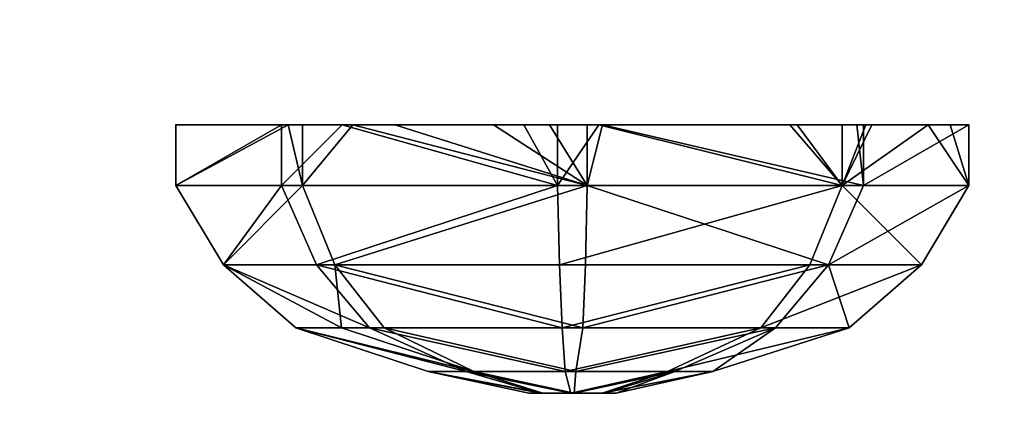
# Model space of a CAD drawing. Units: inches. Extents: x -765 to -79, y -905 to -84.
# Drawn here: x -411 to -406, y -456 to -454 of the extents above; entities that cross this region are included whole.
import ezdxf

# ---------------------------------------------------------------- set-up
doc = ezdxf.new("R2010")
doc.units = ezdxf.units.IN
doc.header["$MEASUREMENT"] = 0
doc.layers.get('0').update_dxf_attribs({"true_color": 0xff5454})
doc.layers.add('konstrukcja', color=7, linetype='Continuous', true_color=0xd3d2ce)

# ---------------------------------------------------------------- blocks, each defined once
blk = doc.blocks.new('Grupa_126')
at = {"color": 40, "true_color": 0xffaa00}
mesh = blk.add_polyface(dxfattribs=at)
corners = [(4.0183, 78.5682, 0.2), (3.6337, 51.3604, 0.2), (2.0036, 62.0322, 0.2), (13.8118, 7.1717, 0.2), (0, 27.0973, 0.2), (171.2989, 110.5603, 0.2), (0, 101.8247, 0.2), (0, 110.5603, 0.2), (29.0191, 8.2006, 0.2), (46.2041, 0, 0.2), (110.2673, 8.0566, 0.2), (127.1346, 12.8605, 0.2), (148.0889, 2.6491, 0.2), (168.1919, 8.0901, 0.2), (171.2175, 78.0419, 0.2), (176.4032, 95.5201, 0.2), (176.4032, 106.9941, 0.2), (176.4032, 64.7317, 0.2), (171.3045, 35.8173, 0.2), (175.3185, 19.4721, 0.2)]
mesh.append_faces([[corners[k] for k in face] for face in [(0, 1, 2), (1, 3, 4), (5, 6, 7), (15, 5, 16), (13, 18, 19)]], dxfattribs={"vtx0": -1, "color": 40})
mesh.append_faces([[corners[k] for k in face] for face in [(6, 5, 0), (3, 5, 8), (8, 5, 9), (9, 5, 10), (10, 5, 11), (11, 5, 12), (12, 5, 13), (14, 5, 15)]], dxfattribs={"vtx0": -1, "vtx1": -1, "color": 40})
mesh.append_faces([[corners[k] for k in face] for face in [(3, 1, 0), (0, 5, 3), (13, 5, 14), (18, 13, 14)]], dxfattribs={"vtx0": -1, "vtx1": -1, "vtx2": -1, "color": 40})
mesh.append_faces([[corners[k] for k in face] for face in [(17, 18, 14)]], dxfattribs={"vtx1": -1, "color": 40})
mesh = blk.add_polyface(dxfattribs=at)
corners = [(13.8118, 7.1717, -1), (3.6337, 51.3604, -1), (0, 27.0973, -1), (4.0183, 78.5682, -1), (0, 101.8247, -1), (171.2989, 110.5603, -1), (0, 110.5603, -1), (29.0191, 8.2006, -1), (46.2041, 0, -1), (110.2673, 8.0566, -1), (127.1346, 12.8605, -1), (148.0889, 2.6491, -1), (168.1919, 8.0901, -1), (171.2175, 78.0419, -1), (176.4032, 95.5201, -1), (176.4032, 106.9941, -1), (2.0036, 62.0322, -1), (171.3045, 35.8173, -1), (175.3185, 19.4721, -1), (176.4032, 64.7317, -1)]
mesh.append_faces([[corners[k] for k in face] for face in [(0, 1, 2), (4, 5, 6), (5, 14, 15), (17, 12, 18)]], dxfattribs={"vtx0": -1, "color": 40})
mesh.append_faces([[corners[k] for k in face] for face in [(1, 0, 3), (5, 3, 0), (5, 12, 13), (12, 17, 13)]], dxfattribs={"vtx0": -1, "vtx1": -1, "vtx2": -1, "color": 40})
mesh.append_faces([[corners[k] for k in face] for face in [(5, 4, 3), (5, 0, 7), (5, 7, 8), (5, 8, 9), (5, 9, 10), (5, 10, 11), (5, 11, 12), (5, 13, 14)]], dxfattribs={"vtx0": -1, "vtx2": -1, "color": 40})
mesh.append_faces([[corners[k] for k in face] for face in [(19, 13, 17)]], dxfattribs={"vtx1": -1, "color": 40})
mesh.append_faces([[corners[k] for k in face] for face in [(3, 16, 1)]], dxfattribs={"vtx2": -1, "color": 40})
blk = doc.blocks.new('Grupa_111')
blk.add_blockref('Grupa_126', (-33.403, -25.6381, 1))
blk = doc.blocks.new('Group_41')
for p, q in [((1.0895, 1.2486, 2.057), (1.5964, 1.3576, 2.0409)), ((1.2805, 1.2486, 1.542), (1.6549, 1.3576, 1.883)), ((1.3185, 1.2486, 2.5562), (1.6666, 1.3576, 2.194)), ((1.7796, 1.2486, 1.313), (1.808, 1.3576, 1.8128)), ((1.8335, 1.2486, 2.7471), (1.8245, 1.3576, 2.2525)), ((2.2946, 1.2486, 1.504), (1.9658, 1.3576, 1.8714)), ((2.3327, 1.2486, 2.5181), (1.9775, 1.3576, 2.1823)), ((2.5237, 1.2486, 2.0031), (2.0361, 1.3576, 2.0244)), ((0.4222, 1.0276, 2.085), (1.0895, 1.2486, 2.057)), ((0.7935, 1.0276, 1.084), (1.2805, 1.2486, 1.542)), ((0.8675, 1.0276, 3.0554), (1.3185, 1.2486, 2.5562)), ((1.7639, 1.0276, 0.6386), (1.7796, 1.2486, 1.313)), ((1.8685, 1.0276, 3.4267), (1.8335, 1.2486, 2.7471)), ((2.7649, 1.0276, 1.0099), (2.2946, 1.2486, 1.504)), ((2.8389, 1.0276, 2.9814), (2.3327, 1.2486, 2.5181)), ((3.2102, 1.0276, 1.9803), (2.5237, 1.2486, 2.0031)), ((0.0575, 0.7096, 2.0987), (0.4222, 1.0276, 2.085)), ((0.5259, 0.7096, 0.8357), (0.7935, 1.0276, 1.084)), ((0.6193, 0.7096, 3.323), (0.8675, 1.0276, 3.0554)), ((1.7502, 0.7096, 0.2739), (1.7639, 1.0276, 0.6386)), ((1.8822, 0.7096, 3.7914), (1.8685, 1.0276, 3.4267)), ((3.0132, 0.7096, 0.7423), (2.7649, 1.0276, 1.0099)), ((3.1065, 0.7096, 3.2296), (2.8389, 1.0276, 2.9814)), ((3.575, 0.7096, 1.9666), (3.2102, 1.0276, 1.9803)), ((-0.1824, 0.3106, 2.1077), (0.0575, 0.7096, 2.0987)), ((0.3499, 0.3106, 0.6725), (0.5259, 0.7096, 0.8357)), ((0.4561, 0.3106, 3.4989), (0.6193, 0.7096, 3.323)), ((1.7412, 0.3106, 0.0341), (1.7502, 0.7096, 0.2739)), ((1.8912, 0.3106, 4.0313), (1.8822, 0.7096, 3.7914)), ((3.1764, 0.3106, 0.5664), (3.0132, 0.7096, 0.7423)), ((3.2825, 0.3106, 3.3928), (3.1065, 0.7096, 3.2296)), ((3.8148, 0.3106, 1.9576), (3.575, 0.7096, 1.9666)), ((-0.1824, 0.0046, 2.1077), (-0.1824, 0.3106, 2.1077)), ((0.3499, 0.0046, 0.6725), (0.3499, 0.3106, 0.6725)), ((0.4561, 0.0046, 3.4989), (0.4561, 0.3106, 3.4989)), ((1.7412, 0.0046, 0.0341), (1.7412, 0.3106, 0.0341)), ((1.8912, 0.0046, 4.0313), (1.8912, 0.3106, 4.0313)), ((3.1764, 0.0046, 0.5664), (3.1764, 0.3106, 0.5664)), ((3.2825, 0.0046, 3.3928), (3.2825, 0.3106, 3.3928)), ((3.8148, 0.0046, 1.9576), (3.8148, 0.3106, 1.9576))]:
    blk.add_line(p, q)
at = {"extrusion": (3.84589e-14, 1, -1.44386e-15)}
blk.add_circle((-1.8162, 2.0327, 1.3576), 0.22, dxfattribs=at)
at = {"extrusion": (-2.35871e-13, 1, 4.11542e-13)}
blk.add_circle((-1.8066, 2.0301, 1.2486), 0.7176, dxfattribs=at)
at = {"extrusion": (1.13529e-13, 1, -4.24497e-13)}
blk.add_circle((-1.8162, 2.0327, 1.0276), 1.395, dxfattribs=at)
at = {"extrusion": (-3.39669e-14, 1, 6.67733e-14)}
blk.add_circle((-1.8162, 2.0327, 0.7096), 1.76, dxfattribs=at)
at = {"extrusion": (-1.20695e-13, 1, 7.70356e-14)}
blk.add_circle((-1.8162, 2.0327, 0.3106), 2, dxfattribs=at)
at = {"extrusion": (-1.60373e-14, 1, 3.08869e-13)}
blk.add_circle((-1.8162, 2.0327, 0.0046), 2, dxfattribs=at)
at = {"color": 7, "true_color": 0xffffff}
mesh = blk.add_polyface(dxfattribs=at)
corners = [(1.6549, 1.3576, 1.883), (1.0895, 1.2486, 2.057), (1.2805, 1.2486, 1.542), (1.5964, 1.3576, 2.0409)]
mesh.append_faces([[corners[k] for k in face] for face in [(0, 1, 2), (1, 0, 3)]], dxfattribs={"vtx0": -1, "color": 7})
mesh = blk.add_polyface(dxfattribs=at)
corners = [(1.6666, 1.3576, 2.194), (1.0895, 1.2486, 2.057), (1.5964, 1.3576, 2.0409), (1.3185, 1.2486, 2.5562)]
mesh.append_faces([[corners[k] for k in face] for face in [(0, 1, 2), (1, 0, 3)]], dxfattribs={"vtx0": -1, "color": 7})
mesh = blk.add_polyface(dxfattribs=at)
corners = [(1.808, 1.3576, 1.8128), (1.2805, 1.2486, 1.542), (1.7796, 1.2486, 1.313), (1.6549, 1.3576, 1.883)]
mesh.append_faces([[corners[k] for k in face] for face in [(0, 1, 2), (1, 0, 3)]], dxfattribs={"vtx0": -1, "color": 7})
mesh = blk.add_polyface(dxfattribs=at)
corners = [(1.8245, 1.3576, 2.2525), (1.3185, 1.2486, 2.5562), (1.6666, 1.3576, 2.194), (1.8335, 1.2486, 2.7471)]
mesh.append_faces([[corners[k] for k in face] for face in [(0, 1, 2), (1, 0, 3)]], dxfattribs={"vtx0": -1, "color": 7})
mesh = blk.add_polyface(dxfattribs=at)
corners = [(1.9658, 1.3576, 1.8714), (1.6549, 1.3576, 1.883), (1.808, 1.3576, 1.8128), (2.0361, 1.3576, 2.0244), (1.5964, 1.3576, 2.0409), (1.9775, 1.3576, 2.1823), (1.6666, 1.3576, 2.194), (1.8245, 1.3576, 2.2525)]
mesh.append_faces([[corners[k] for k in face] for face in [(0, 1, 2), (6, 5, 7)]], dxfattribs={"vtx0": -1, "color": 7})
mesh.append_faces([[corners[k] for k in face] for face in [(1, 3, 4), (4, 5, 6)]], dxfattribs={"vtx0": -1, "vtx1": -1, "color": 7})
mesh.append_faces([[corners[k] for k in face] for face in [(1, 0, 3), (4, 3, 5)]], dxfattribs={"vtx0": -1, "vtx2": -1, "color": 7})
mesh = blk.add_polyface(dxfattribs=at)
corners = [(2.2946, 1.2486, 1.504), (1.808, 1.3576, 1.8128), (1.7796, 1.2486, 1.313), (1.9658, 1.3576, 1.8714)]
mesh.append_faces([[corners[k] for k in face] for face in [(0, 1, 2), (1, 0, 3)]], dxfattribs={"vtx0": -1, "color": 7})
mesh = blk.add_polyface(dxfattribs=at)
corners = [(2.3327, 1.2486, 2.5181), (1.8245, 1.3576, 2.2525), (1.9775, 1.3576, 2.1823), (1.8335, 1.2486, 2.7471)]
mesh.append_faces([[corners[k] for k in face] for face in [(0, 1, 2), (1, 0, 3)]], dxfattribs={"vtx0": -1, "color": 7})
mesh = blk.add_polyface(dxfattribs=at)
corners = [(2.5237, 1.2486, 2.0031), (1.9658, 1.3576, 1.8714), (2.2946, 1.2486, 1.504), (2.0361, 1.3576, 2.0244)]
mesh.append_faces([[corners[k] for k in face] for face in [(0, 1, 2), (1, 0, 3)]], dxfattribs={"vtx0": -1, "color": 7})
mesh = blk.add_polyface(dxfattribs=at)
corners = [(2.3327, 1.2486, 2.5181), (2.0361, 1.3576, 2.0244), (2.5237, 1.2486, 2.0031), (1.9775, 1.3576, 2.1823)]
mesh.append_faces([[corners[k] for k in face] for face in [(0, 1, 2), (1, 0, 3)]], dxfattribs={"vtx0": -1, "color": 7})
mesh = blk.add_polyface(dxfattribs=at)
corners = [(1.3185, 1.2486, 2.5562), (0.4222, 1.0276, 2.085), (1.0895, 1.2486, 2.057), (0.6529, 1.0277, 2.5878), (0.8675, 1.0276, 3.0554)]
mesh.append_faces([[corners[k] for k in face] for face in [(0, 1, 2), (3, 0, 4)]], dxfattribs={"vtx0": -1, "color": 7})
mesh.append_faces([[corners[k] for k in face] for face in [(1, 0, 3)]], dxfattribs={"vtx0": -1, "vtx1": -1, "color": 7})
mesh = blk.add_polyface(dxfattribs=at)
corners = [(1.2805, 1.2486, 1.542), (0.4222, 1.0276, 2.085), (0.7935, 1.0276, 1.084), (1.0895, 1.2486, 2.057)]
mesh.append_faces([[corners[k] for k in face] for face in [(0, 1, 2), (1, 0, 3)]], dxfattribs={"vtx0": -1, "color": 7})
mesh = blk.add_polyface(dxfattribs=at)
corners = [(1.7796, 1.2486, 1.313), (0.7935, 1.0276, 1.084), (1.7639, 1.0276, 0.6386), (1.2805, 1.2486, 1.542)]
mesh.append_faces([[corners[k] for k in face] for face in [(0, 1, 2), (1, 0, 3)]], dxfattribs={"vtx0": -1, "color": 7})
mesh = blk.add_polyface(dxfattribs=at)
corners = [(1.8335, 1.2486, 2.7471), (0.8675, 1.0276, 3.0554), (1.3185, 1.2486, 2.5562), (1.8685, 1.0276, 3.4267)]
mesh.append_faces([[corners[k] for k in face] for face in [(0, 1, 2), (1, 0, 3)]], dxfattribs={"vtx0": -1, "color": 7})
mesh = blk.add_polyface(dxfattribs=at)
corners = [(2.2946, 1.2486, 1.504), (1.2805, 1.2486, 1.542), (1.7796, 1.2486, 1.313), (2.5237, 1.2486, 2.0031), (1.0895, 1.2486, 2.057), (2.3327, 1.2486, 2.5181), (1.3185, 1.2486, 2.5562), (1.8335, 1.2486, 2.7471)]
mesh.append_faces([[corners[k] for k in face] for face in [(0, 1, 2), (6, 5, 7)]], dxfattribs={"vtx0": -1, "color": 7})
mesh.append_faces([[corners[k] for k in face] for face in [(1, 3, 4), (4, 5, 6)]], dxfattribs={"vtx0": -1, "vtx1": -1, "color": 7})
mesh.append_faces([[corners[k] for k in face] for face in [(1, 0, 3), (4, 3, 5)]], dxfattribs={"vtx0": -1, "vtx2": -1, "color": 7})
mesh = blk.add_polyface(dxfattribs=at)
corners = [(2.7649, 1.0276, 1.0099), (1.7796, 1.2486, 1.313), (1.7639, 1.0276, 0.6386), (2.2946, 1.2486, 1.504)]
mesh.append_faces([[corners[k] for k in face] for face in [(0, 1, 2), (1, 0, 3)]], dxfattribs={"vtx0": -1, "color": 7})
mesh = blk.add_polyface(dxfattribs=at)
corners = [(2.8389, 1.0276, 2.9814), (1.8335, 1.2486, 2.7471), (2.3327, 1.2486, 2.5181), (1.8685, 1.0276, 3.4267)]
mesh.append_faces([[corners[k] for k in face] for face in [(0, 1, 2), (1, 0, 3)]], dxfattribs={"vtx0": -1, "color": 7})
mesh = blk.add_polyface(dxfattribs=at)
corners = [(3.2102, 1.0276, 1.9803), (2.2946, 1.2486, 1.504), (2.7649, 1.0276, 1.0099), (2.5237, 1.2486, 2.0031)]
mesh.append_faces([[corners[k] for k in face] for face in [(0, 1, 2), (1, 0, 3)]], dxfattribs={"vtx0": -1, "color": 7})
mesh = blk.add_polyface(dxfattribs=at)
corners = [(2.8389, 1.0276, 2.9814), (2.5237, 1.2486, 2.0031), (3.2102, 1.0276, 1.9803), (2.3327, 1.2486, 2.5181)]
mesh.append_faces([[corners[k] for k in face] for face in [(0, 1, 2), (1, 0, 3)]], dxfattribs={"vtx0": -1, "color": 7})
mesh = blk.add_polyface(dxfattribs=at)
corners = [(0.6529, 1.0277, 2.5878), (0.0575, 0.7096, 2.0987), (0.4222, 1.0276, 2.085), (0.6193, 0.7096, 3.323), (0.8675, 1.0276, 3.0554)]
mesh.append_faces([[corners[k] for k in face] for face in [(0, 1, 2), (3, 0, 4)]], dxfattribs={"vtx0": -1, "color": 7})
mesh.append_faces([[corners[k] for k in face] for face in [(1, 0, 3)]], dxfattribs={"vtx0": -1, "vtx1": -1, "color": 7})
mesh = blk.add_polyface(dxfattribs=at)
corners = [(0.7935, 1.0276, 1.084), (0.0575, 0.7096, 2.0987), (0.5259, 0.7096, 0.8357), (0.4222, 1.0276, 2.085)]
mesh.append_faces([[corners[k] for k in face] for face in [(0, 1, 2), (1, 0, 3)]], dxfattribs={"vtx0": -1, "color": 7})
mesh = blk.add_polyface(dxfattribs=at)
corners = [(2.7649, 1.0276, 1.0099), (0.7935, 1.0276, 1.084), (1.7639, 1.0276, 0.6386), (3.2102, 1.0276, 1.9803), (0.4222, 1.0276, 2.085), (2.8389, 1.0276, 2.9814), (0.6529, 1.0277, 2.5878), (0.8675, 1.0276, 3.0554), (1.8685, 1.0276, 3.4267)]
mesh.append_faces([[corners[k] for k in face] for face in [(0, 1, 2), (7, 5, 8)]], dxfattribs={"vtx0": -1, "color": 7})
mesh.append_faces([[corners[k] for k in face] for face in [(1, 3, 4), (4, 5, 6), (6, 5, 7)]], dxfattribs={"vtx0": -1, "vtx1": -1, "color": 7})
mesh.append_faces([[corners[k] for k in face] for face in [(1, 0, 3), (4, 3, 5)]], dxfattribs={"vtx0": -1, "vtx2": -1, "color": 7})
mesh = blk.add_polyface(dxfattribs=at)
corners = [(1.7639, 1.0276, 0.6386), (0.5259, 0.7096, 0.8357), (1.7502, 0.7096, 0.2739), (0.7935, 1.0276, 1.084)]
mesh.append_faces([[corners[k] for k in face] for face in [(0, 1, 2), (1, 0, 3)]], dxfattribs={"vtx0": -1, "color": 7})
mesh = blk.add_polyface(dxfattribs=at)
corners = [(1.8685, 1.0276, 3.4267), (0.6193, 0.7096, 3.323), (0.8675, 1.0276, 3.0554), (1.8822, 0.7096, 3.7914)]
mesh.append_faces([[corners[k] for k in face] for face in [(0, 1, 2), (1, 0, 3)]], dxfattribs={"vtx0": -1, "color": 7})
mesh = blk.add_polyface(dxfattribs=at)
corners = [(3.0132, 0.7096, 0.7423), (1.7639, 1.0276, 0.6386), (1.7502, 0.7096, 0.2739), (2.7649, 1.0276, 1.0099)]
mesh.append_faces([[corners[k] for k in face] for face in [(0, 1, 2), (1, 0, 3)]], dxfattribs={"vtx0": -1, "color": 7})
mesh = blk.add_polyface(dxfattribs=at)
corners = [(3.1065, 0.7096, 3.2296), (1.8685, 1.0276, 3.4267), (2.8389, 1.0276, 2.9814), (1.8822, 0.7096, 3.7914)]
mesh.append_faces([[corners[k] for k in face] for face in [(0, 1, 2), (1, 0, 3)]], dxfattribs={"vtx0": -1, "color": 7})
mesh = blk.add_polyface(dxfattribs=at)
corners = [(3.575, 0.7096, 1.9666), (2.7649, 1.0276, 1.0099), (3.0132, 0.7096, 0.7423), (3.2102, 1.0276, 1.9803)]
mesh.append_faces([[corners[k] for k in face] for face in [(0, 1, 2), (1, 0, 3)]], dxfattribs={"vtx0": -1, "color": 7})
mesh = blk.add_polyface(dxfattribs=at)
corners = [(3.1065, 0.7096, 3.2296), (3.2102, 1.0276, 1.9803), (3.575, 0.7096, 1.9666), (2.8389, 1.0276, 2.9814)]
mesh.append_faces([[corners[k] for k in face] for face in [(0, 1, 2), (1, 0, 3)]], dxfattribs={"vtx0": -1, "color": 7})
mesh = blk.add_polyface(dxfattribs=at)
corners = [(0.0575, 0.7096, 2.0987), (0.4561, 0.3106, 3.4989), (-0.1824, 0.3106, 2.1077), (0.6193, 0.7096, 3.323)]
mesh.append_faces([[corners[k] for k in face] for face in [(0, 1, 2), (1, 0, 3)]], dxfattribs={"vtx0": -1, "color": 7})
mesh = blk.add_polyface(dxfattribs=at)
corners = [(0.3499, 0.3106, 0.6725), (0.0575, 0.7096, 2.0987), (-0.1824, 0.3106, 2.1077), (0.5259, 0.7096, 0.8357)]
mesh.append_faces([[corners[k] for k in face] for face in [(0, 1, 2), (1, 0, 3)]], dxfattribs={"vtx0": -1, "color": 7})
mesh = blk.add_polyface(dxfattribs=at)
corners = [(3.0132, 0.7096, 0.7423), (0.5259, 0.7096, 0.8357), (1.7502, 0.7096, 0.2739), (3.575, 0.7096, 1.9666), (0.0575, 0.7096, 2.0987), (3.1065, 0.7096, 3.2296), (0.6193, 0.7096, 3.323), (1.8822, 0.7096, 3.7914)]
mesh.append_faces([[corners[k] for k in face] for face in [(0, 1, 2), (6, 5, 7)]], dxfattribs={"vtx0": -1, "color": 7})
mesh.append_faces([[corners[k] for k in face] for face in [(1, 3, 4), (4, 5, 6)]], dxfattribs={"vtx0": -1, "vtx1": -1, "color": 7})
mesh.append_faces([[corners[k] for k in face] for face in [(1, 0, 3), (4, 3, 5)]], dxfattribs={"vtx0": -1, "vtx2": -1, "color": 7})
mesh = blk.add_polyface(dxfattribs=at)
corners = [(1.7412, 0.3106, 0.0341), (0.5259, 0.7096, 0.8357), (0.3499, 0.3106, 0.6725), (1.7502, 0.7096, 0.2739)]
mesh.append_faces([[corners[k] for k in face] for face in [(0, 1, 2), (1, 0, 3)]], dxfattribs={"vtx0": -1, "color": 7})
mesh = blk.add_polyface(dxfattribs=at)
corners = [(0.6193, 0.7096, 3.323), (1.8912, 0.3106, 4.0313), (0.4561, 0.3106, 3.4989), (1.8822, 0.7096, 3.7914)]
mesh.append_faces([[corners[k] for k in face] for face in [(0, 1, 2), (1, 0, 3)]], dxfattribs={"vtx0": -1, "color": 7})
mesh = blk.add_polyface(dxfattribs=at)
corners = [(3.1764, 0.3106, 0.5664), (1.7502, 0.7096, 0.2739), (1.7412, 0.3106, 0.0341), (3.0132, 0.7096, 0.7423)]
mesh.append_faces([[corners[k] for k in face] for face in [(0, 1, 2), (1, 0, 3)]], dxfattribs={"vtx0": -1, "color": 7})
mesh = blk.add_polyface(dxfattribs=at)
corners = [(3.1065, 0.7096, 3.2296), (1.8912, 0.3106, 4.0313), (1.8822, 0.7096, 3.7914), (3.2825, 0.3106, 3.3928)]
mesh.append_faces([[corners[k] for k in face] for face in [(0, 1, 2), (1, 0, 3)]], dxfattribs={"vtx0": -1, "color": 7})
mesh = blk.add_polyface(dxfattribs=at)
corners = [(3.575, 0.7096, 1.9666), (3.1764, 0.3106, 0.5664), (3.8148, 0.3106, 1.9576), (3.0132, 0.7096, 0.7423)]
mesh.append_faces([[corners[k] for k in face] for face in [(0, 1, 2), (1, 0, 3)]], dxfattribs={"vtx0": -1, "color": 7})
mesh = blk.add_polyface(dxfattribs=at)
corners = [(3.1065, 0.7096, 3.2296), (3.8148, 0.3106, 1.9576), (3.2825, 0.3106, 3.3928), (3.575, 0.7096, 1.9666)]
mesh.append_faces([[corners[k] for k in face] for face in [(0, 1, 2), (1, 0, 3)]], dxfattribs={"vtx0": -1, "color": 7})
mesh = blk.add_polyface(dxfattribs=at)
corners = [(3.1764, 0.3106, 0.5664), (0.3499, 0.3106, 0.6725), (1.7412, 0.3106, 0.0341), (3.8148, 0.3106, 1.9576), (-0.1824, 0.3106, 2.1077), (3.2825, 0.3106, 3.3928), (0.4561, 0.3106, 3.4989), (1.8912, 0.3106, 4.0313)]
mesh.append_faces([[corners[k] for k in face] for face in [(0, 1, 2), (6, 5, 7)]], dxfattribs={"vtx0": -1, "color": 7})
mesh.append_faces([[corners[k] for k in face] for face in [(1, 3, 4), (4, 5, 6)]], dxfattribs={"vtx0": -1, "vtx1": -1, "color": 7})
mesh.append_faces([[corners[k] for k in face] for face in [(1, 0, 3), (4, 3, 5)]], dxfattribs={"vtx0": -1, "vtx2": -1, "color": 7})
mesh = blk.add_polyface(dxfattribs=at)
corners = [(0.3499, 0.0046, 0.6725), (-0.1824, 0.0046, 2.1077), (-0.1781, 0.0046, 2.0962), (-0.1824, 0.3106, 2.1077), (0.3499, 0.3106, 0.6725)]
mesh.append_faces([[corners[k] for k in face] for face in [(0, 1, 2), (3, 0, 4)]], dxfattribs={"vtx0": -1, "color": 7})
mesh.append_faces([[corners[k] for k in face] for face in [(1, 0, 3)]], dxfattribs={"vtx0": -1, "vtx1": -1, "color": 7})
mesh = blk.add_polyface(dxfattribs=at)
corners = [(-0.1824, 0.0046, 2.1077), (0.3839, 0.0046, 3.3416), (-0.1744, 0.0046, 2.1251), (-0.1824, 0.3106, 2.1077), (0.4561, 0.3106, 3.4989), (0.4561, 0.0046, 3.4989)]
mesh.append_faces([[corners[k] for k in face] for face in [(0, 1, 2), (1, 4, 5)]], dxfattribs={"vtx0": -1, "color": 7})
mesh.append_faces([[corners[k] for k in face] for face in [(4, 1, 3)]], dxfattribs={"vtx0": -1, "vtx1": -1, "color": 7})
mesh.append_faces([[corners[k] for k in face] for face in [(1, 0, 3)]], dxfattribs={"vtx0": -1, "vtx2": -1, "color": 7})
mesh = blk.add_polyface(dxfattribs=at)
corners = [(0.6555, 0.0046, 0.5323), (0.3499, 0.3106, 0.6725), (0.3499, 0.0046, 0.6725), (1.7412, 0.3106, 0.0341), (1.5711, 0.0046, 0.1121), (1.7412, 0.0046, 0.0341)]
mesh.append_faces([[corners[k] for k in face] for face in [(0, 1, 2), (3, 4, 5)]], dxfattribs={"vtx0": -1, "color": 7})
mesh.append_faces([[corners[k] for k in face] for face in [(1, 0, 3)]], dxfattribs={"vtx0": -1, "vtx1": -1, "color": 7})
mesh.append_faces([[corners[k] for k in face] for face in [(3, 0, 4)]], dxfattribs={"vtx0": -1, "vtx2": -1, "color": 7})
mesh = blk.add_polyface(dxfattribs=at)
corners = [(0.4561, 0.3106, 3.4989), (0.7098, 0.0046, 3.5931), (0.4561, 0.0046, 3.4989), (1.8912, 0.3106, 4.0313), (0.9209, 0.0046, 3.6714), (1.4179, 0.0046, 3.8557), (1.7008, 0.0046, 3.9606), (1.8912, 0.0046, 4.0313)]
mesh.append_faces([[corners[k] for k in face] for face in [(0, 1, 2), (6, 3, 7)]], dxfattribs={"vtx0": -1, "color": 7})
mesh.append_faces([[corners[k] for k in face] for face in [(1, 3, 4), (4, 3, 5), (5, 3, 6)]], dxfattribs={"vtx0": -1, "vtx1": -1, "color": 7})
mesh.append_faces([[corners[k] for k in face] for face in [(1, 0, 3)]], dxfattribs={"vtx0": -1, "vtx2": -1, "color": 7})
mesh = blk.add_polyface(dxfattribs=at)
corners = [(1.9486, 0.0046, 0.111), (1.7412, 0.3106, 0.0341), (1.7412, 0.0046, 0.0341), (3.1764, 0.3106, 0.5664), (2.9126, 0.0046, 0.4685), (2.9481, 0.0046, 0.4817), (3.1764, 0.0046, 0.5664)]
mesh.append_faces([[corners[k] for k in face] for face in [(0, 1, 2), (3, 5, 6)]], dxfattribs={"vtx0": -1, "color": 7})
mesh.append_faces([[corners[k] for k in face] for face in [(1, 0, 3)]], dxfattribs={"vtx0": -1, "vtx1": -1, "color": 7})
mesh.append_faces([[corners[k] for k in face] for face in [(3, 0, 4), (3, 4, 5)]], dxfattribs={"vtx0": -1, "vtx2": -1, "color": 7})
mesh = blk.add_polyface(dxfattribs=at)
corners = [(1.8912, 0.3106, 4.0313), (1.9684, 0.0046, 3.9958), (1.8912, 0.0046, 4.0313), (3.2825, 0.3106, 3.3928), (3.2498, 0.0046, 3.4078), (3.2825, 0.0046, 3.3928)]
mesh.append_faces([[corners[k] for k in face] for face in [(0, 1, 2), (4, 3, 5)]], dxfattribs={"vtx0": -1, "color": 7})
mesh.append_faces([[corners[k] for k in face] for face in [(1, 3, 4)]], dxfattribs={"vtx0": -1, "vtx1": -1, "color": 7})
mesh.append_faces([[corners[k] for k in face] for face in [(1, 0, 3)]], dxfattribs={"vtx0": -1, "vtx2": -1, "color": 7})
mesh = blk.add_polyface(dxfattribs=at)
corners = [(3.8148, 0.3106, 1.9576), (3.7199, 0.0046, 1.7509), (3.8148, 0.0046, 1.9576), (3.6084, 0.0046, 1.5078), (3.2946, 0.0046, 0.8239), (3.1764, 0.3106, 0.5664), (3.1764, 0.0046, 0.5664), (3.3253, 0.0046, 0.891)]
mesh.append_faces([[corners[k] for k in face] for face in [(0, 1, 2), (4, 5, 6)]], dxfattribs={"vtx0": -1, "color": 7})
mesh.append_faces([[corners[k] for k in face] for face in [(1, 0, 3), (5, 3, 0)]], dxfattribs={"vtx0": -1, "vtx1": -1, "color": 7})
mesh.append_faces([[corners[k] for k in face] for face in [(5, 4, 7), (5, 7, 3)]], dxfattribs={"vtx0": -1, "vtx2": -1, "color": 7})
mesh = blk.add_polyface(dxfattribs=at)
corners = [(3.2825, 0.0046, 3.3928), (3.7626, 0.0046, 2.0983), (3.3023, 0.0046, 3.3394), (3.8148, 0.0046, 1.9576), (3.2825, 0.3106, 3.3928), (3.8148, 0.3106, 1.9576)]
mesh.append_faces([[corners[k] for k in face] for face in [(0, 1, 2), (3, 4, 5)]], dxfattribs={"vtx0": -1, "color": 7})
mesh.append_faces([[corners[k] for k in face] for face in [(1, 0, 3)]], dxfattribs={"vtx0": -1, "vtx1": -1, "color": 7})
mesh.append_faces([[corners[k] for k in face] for face in [(3, 0, 4)]], dxfattribs={"vtx0": -1, "vtx2": -1, "color": 7})
blk = doc.blocks.new('Group_42')
blk.add_blockref('Group_41', (0.2545, -0.0027, -0.0572))

msp = doc.modelspace()

# ---------------------------------------------------------------- block references
at = {"extrusion": (0, 6.93889e-16, -1), "rotation": 180}
msp.add_blockref('Group_42', (410.0369, -454.493, -294.3337), dxfattribs=at)
at = {"layer": 'konstrukcja', "color": 251, "true_color": 0x4f4f4f, "extrusion": (-0.5, -6.68517e-14, 0.866025)}
msp.add_blockref('Grupa_111', (321.8938, -195.5963, 482.3254), dxfattribs=at)

doc.saveas('drawing.dxf')
